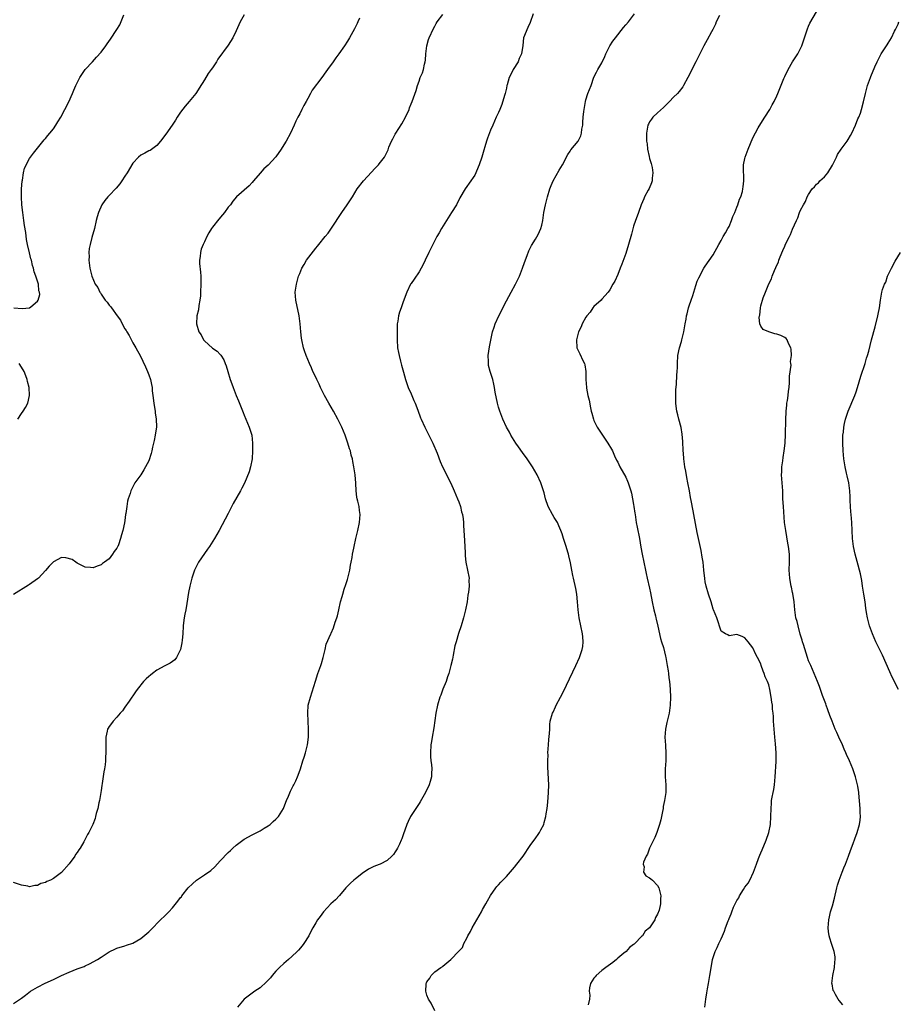
# Model space of a CAD drawing. Units: inches. Extents: x 2631000 to 2634000, y 1497000 to 1500000.
# Drawn here: x 2632283 to 2632504, y 1498028 to 1498276 of the extents above; entities that cross this region are included whole.
import ezdxf

# ---------------------------------------------------------------- set-up
doc = ezdxf.new("R2010")
doc.units = ezdxf.units.IN
doc.header["$MEASUREMENT"] = 0
doc.layers.add('LD26311497_10ft', color=123, linetype='Continuous')

msp = doc.modelspace()

# ---------------------------------------------------------------- linework, layer by layer
at = {"layer": 'LD26311497_10ft'}
for points, elevation in [([(2632281, 1498027.94), (2632283, 1498029.31), (2632283.97, 1498030.03), (2632285.23, 1498031), (2632287, 1498032.07), (2632288.96, 1498033.04), (2632291, 1498033.97), (2632293.07, 1498035), (2632295, 1498035.85), (2632297, 1498036.65), (2632298.72, 1498037.28), (2632299, 1498037.42), (2632300.12, 1498037.88), (2632302.06, 1498039), (2632303, 1498039.63), (2632304.76, 1498040.76), (2632305, 1498040.91), (2632305.17, 1498041), (2632306.42, 1498041.58), (2632307, 1498041.83), (2632309, 1498042.46), (2632309.42, 1498042.58), (2632311, 1498043.11), (2632313, 1498044.25), (2632314.49, 1498045.51), (2632315, 1498046), (2632315.49, 1498046.51), (2632317.94, 1498049), (2632319, 1498049.97), (2632320.01, 1498051), (2632321, 1498052.04), (2632322.34, 1498053.66), (2632323, 1498054.57), (2632323.19, 1498054.81), (2632323.31, 1498055), (2632324.92, 1498057.08), (2632325.96, 1498058.04), (2632327, 1498058.96), (2632329, 1498060.28), (2632330.59, 1498061.41), (2632331.64, 1498062.36), (2632333, 1498063.84), (2632335, 1498065.91), (2632335.59, 1498066.41), (2632336.18, 1498067), (2632337, 1498067.74), (2632339, 1498069.25), (2632341, 1498070.41), (2632342.2, 1498071), (2632343, 1498071.43), (2632344.05, 1498072.05), (2632345, 1498072.63), (2632345.51, 1498073), (2632346.29, 1498073.71), (2632347, 1498074.32), (2632347.63, 1498075), (2632348.89, 1498077), (2632349, 1498077.23), (2632349.64, 1498079), (2632350.12, 1498080.12), (2632350.62, 1498081.38), (2632351, 1498082.06), (2632351.3, 1498082.7), (2632351.49, 1498083), (2632351.98, 1498083.98), (2632352.44, 1498085), (2632352.56, 1498085.44), (2632353.16, 1498087), (2632353.79, 1498089), (2632354.1, 1498089.9), (2632354.44, 1498091), (2632354.95, 1498093), (2632355.2, 1498095), (2632355.21, 1498097), (2632354.98, 1498101), (2632355.14, 1498103), (2632355.65, 1498105), (2632356.91, 1498109.09), (2632357.57, 1498111), (2632358.3, 1498113), (2632358.45, 1498113.55), (2632358.91, 1498115), (2632359.37, 1498117), (2632359.62, 1498118.38), (2632360.77, 1498121), (2632360.87, 1498121.14), (2632361.49, 1498122.51), (2632361.93, 1498123.93), (2632362.35, 1498125), (2632362.51, 1498125.49), (2632362.86, 1498127), (2632363.27, 1498129), (2632363.62, 1498130.38), (2632363.79, 1498131), (2632364.18, 1498132.18), (2632364.62, 1498133.38), (2632365, 1498134.66), (2632365.1, 1498135), (2632365.56, 1498137), (2632365.75, 1498138.25), (2632365.92, 1498139), (2632366.15, 1498140.15), (2632366.25, 1498141), (2632366.57, 1498142.57), (2632366.64, 1498143), (2632367.13, 1498145), (2632367.63, 1498147), (2632368.06, 1498149), (2632368.19, 1498151), (2632368.03, 1498152.03), (2632367.9, 1498153), (2632367.59, 1498154.41), (2632367.43, 1498155), (2632367.36, 1498155.36), (2632367.19, 1498157), (2632367.13, 1498158.87), (2632366.94, 1498161), (2632366.61, 1498163), (2632366.33, 1498164.33), (2632366.23, 1498165), (2632365.96, 1498165.96), (2632365.74, 1498167), (2632365.54, 1498167.54), (2632365.12, 1498169), (2632364.39, 1498171), (2632363.56, 1498173), (2632363, 1498174.16), (2632362.57, 1498175), (2632361.47, 1498177), (2632360.29, 1498179), (2632359.19, 1498181), (2632358.49, 1498182.49), (2632358.22, 1498183), (2632357.84, 1498183.85), (2632357.28, 1498185), (2632357, 1498185.61), (2632356.31, 1498187), (2632355.91, 1498187.91), (2632355.4, 1498189), (2632355, 1498190.05), (2632354.6, 1498191), (2632354.22, 1498192.22), (2632353.93, 1498193), (2632353.49, 1498195), (2632353.43, 1498195.43), (2632353.24, 1498197), (2632353.05, 1498199), (2632352.8, 1498201), (2632351.98, 1498205), (2632351.87, 1498207), (2632352.15, 1498209), (2632352.32, 1498209.68), (2632352.71, 1498211), (2632353, 1498211.68), (2632353.52, 1498213), (2632354.09, 1498213.91), (2632354.69, 1498215), (2632357, 1498218.04), (2632357.45, 1498218.55), (2632357.79, 1498219), (2632359.41, 1498221), (2632360.14, 1498221.86), (2632361, 1498223.05), (2632363.6, 1498227), (2632364.95, 1498229), (2632366.23, 1498231), (2632367.46, 1498233), (2632369, 1498235), (2632371, 1498237.17), (2632371.91, 1498238.09), (2632372.77, 1498239), (2632373, 1498239.27), (2632374.27, 1498241), (2632374.55, 1498241.45), (2632375.19, 1498242.81), (2632375.44, 1498243.44), (2632376.1, 1498245), (2632376.39, 1498245.61), (2632377, 1498246.76), (2632377.14, 1498247), (2632378.66, 1498249.34), (2632379.61, 1498251), (2632380.49, 1498253), (2632380.61, 1498253.39), (2632381, 1498254.39), (2632381.26, 1498255), (2632382.25, 1498257.75), (2632382.59, 1498259), (2632383, 1498260.06), (2632383.31, 1498261), (2632383.83, 1498262.17), (2632384.08, 1498263), (2632384.38, 1498264.38), (2632384.56, 1498265), (2632384.6, 1498265.4), (2632384.71, 1498267), (2632384.93, 1498269), (2632385.42, 1498270.58), (2632385.57, 1498271), (2632386.66, 1498273.34), (2632387, 1498273.95), (2632387.35, 1498274.65), (2632387.57, 1498275), (2632389, 1498276.91)], 9390), ([(2632339, 1498276.77), (2632338.03, 1498275), (2632337, 1498272.73), (2632336.14, 1498271), (2632335, 1498269.15), (2632332.41, 1498265.59), (2632332.05, 1498265), (2632331, 1498263.46), (2632330.7, 1498263), (2632329.98, 1498262.02), (2632329, 1498260.4), (2632327.68, 1498258.32), (2632327, 1498257.2), (2632326.85, 1498257), (2632325.2, 1498255), (2632324.17, 1498253.83), (2632323, 1498252.26), (2632322.16, 1498251), (2632321.71, 1498250.29), (2632320.87, 1498249), (2632319.29, 1498246.71), (2632317.95, 1498245), (2632317, 1498243.9), (2632315.33, 1498242.67), (2632315, 1498242.53), (2632314.03, 1498241.97), (2632313, 1498241.48), (2632312.41, 1498241), (2632311, 1498239.42), (2632309.57, 1498237), (2632309, 1498236.2), (2632308.24, 1498235), (2632307.74, 1498234.26), (2632306.83, 1498233.17), (2632305, 1498231.3), (2632304.68, 1498231), (2632303.95, 1498230.05), (2632303.18, 1498229), (2632302.31, 1498227), (2632302.04, 1498225.96), (2632301.76, 1498225), (2632301.32, 1498223), (2632300.71, 1498220.71), (2632300.24, 1498219), (2632300.04, 1498217.96), (2632299.95, 1498217), (2632299.96, 1498215.96), (2632299.94, 1498215), (2632300.15, 1498213), (2632300.34, 1498212.34), (2632300.68, 1498211), (2632301.55, 1498209), (2632302.17, 1498208.17), (2632302.65, 1498207), (2632302.82, 1498206.82), (2632303, 1498206.48), (2632304.02, 1498205), (2632304.5, 1498204.5), (2632305, 1498203.73), (2632305.38, 1498203.38), (2632305.61, 1498203), (2632307.08, 1498201), (2632307.92, 1498199.92), (2632308.32, 1498199), (2632309, 1498197.76), (2632309.31, 1498197.31), (2632309.47, 1498197), (2632310.06, 1498196.06), (2632311, 1498194.19), (2632311.73, 1498193), (2632312.2, 1498192.2), (2632312.81, 1498191), (2632314.19, 1498188.19), (2632314.68, 1498187), (2632315, 1498186.13), (2632315.39, 1498185), (2632315.7, 1498183.7), (2632315.81, 1498183), (2632315.89, 1498182.11), (2632316.05, 1498181), (2632316.29, 1498179), (2632316.56, 1498177.44), (2632316.61, 1498177), (2632316.63, 1498176.63), (2632316.88, 1498175), (2632316.92, 1498173.08), (2632316.64, 1498171), (2632316.39, 1498169.61), (2632315.93, 1498167.93), (2632315.74, 1498167), (2632315.63, 1498166.37), (2632315, 1498164.49), (2632314.21, 1498163), (2632313.75, 1498162.25), (2632313, 1498160.99), (2632311.53, 1498159), (2632311.31, 1498158.69), (2632311, 1498157.95), (2632310.5, 1498157), (2632310.33, 1498156.33), (2632309.85, 1498155), (2632309.65, 1498154.35), (2632309.46, 1498153), (2632309.24, 1498151.24), (2632309.18, 1498151), (2632309, 1498149.51), (2632308.9, 1498148.9), (2632308.48, 1498147), (2632308.11, 1498145.89), (2632307.91, 1498145), (2632307.35, 1498143.35), (2632307.21, 1498143), (2632307.14, 1498142.86), (2632307, 1498142.5), (2632306.3, 1498141.7), (2632305.86, 1498141), (2632305, 1498139.88), (2632303.89, 1498139), (2632303.36, 1498138.64), (2632303, 1498138.33), (2632302, 1498138), (2632301, 1498137.62), (2632300.34, 1498137.66), (2632299, 1498137.79), (2632297.5, 1498138.5), (2632297, 1498138.77), (2632296.67, 1498139), (2632295.71, 1498139.71), (2632294.14, 1498140.14), (2632293, 1498140.19), (2632291, 1498139.14), (2632289.97, 1498138.03), (2632289, 1498136.95), (2632287.22, 1498135), (2632287, 1498134.8), (2632285, 1498133.4), (2632284.74, 1498133.26), (2632281, 1498130.88)], 9370), ([(2632367.99, 1498275.99), (2632367.59, 1498275), (2632367.41, 1498274.59), (2632366.73, 1498273.27), (2632365.5, 1498271), (2632365, 1498270.17), (2632364.25, 1498269), (2632362.85, 1498267), (2632362.07, 1498265.93), (2632361.43, 1498265), (2632360, 1498263), (2632359.56, 1498262.44), (2632358.52, 1498261), (2632356.14, 1498257.86), (2632355.66, 1498257), (2632355, 1498255.74), (2632354.56, 1498255), (2632354.01, 1498253.99), (2632353.51, 1498253), (2632353, 1498251.86), (2632352.52, 1498251), (2632352.01, 1498249.99), (2632351.6, 1498249), (2632350.66, 1498247), (2632349.56, 1498245), (2632349, 1498244.06), (2632348.31, 1498243), (2632346.93, 1498241.07), (2632345, 1498238.97), (2632343.96, 1498238.04), (2632343, 1498236.97), (2632341.37, 1498235), (2632341, 1498234.58), (2632340.22, 1498233.78), (2632337.03, 1498230.97), (2632336.12, 1498229.88), (2632335.54, 1498229), (2632335, 1498228.34), (2632334.06, 1498227), (2632333.58, 1498226.42), (2632332.62, 1498225.38), (2632331, 1498223.34), (2632330.75, 1498223), (2632330.07, 1498221.93), (2632329.6, 1498221), (2632329, 1498219.63), (2632328.68, 1498219), (2632328.22, 1498217.78), (2632327.99, 1498217), (2632327.92, 1498215.92), (2632327.78, 1498215), (2632327.79, 1498214.21), (2632328.02, 1498212.02), (2632328.08, 1498211), (2632328.11, 1498209), (2632328.05, 1498207), (2632327.98, 1498206.02), (2632327.88, 1498205), (2632327.6, 1498203.6), (2632327.47, 1498202.53), (2632327.08, 1498201), (2632327.01, 1498199), (2632327.63, 1498197), (2632328.2, 1498196.2), (2632328.79, 1498195), (2632329, 1498194.73), (2632331, 1498192.92), (2632332.17, 1498192.17), (2632333, 1498191.27), (2632333.14, 1498191.14), (2632333.91, 1498189.91), (2632334.26, 1498189), (2632334.46, 1498188.46), (2632334.87, 1498187), (2632335.46, 1498185), (2632335.9, 1498183.9), (2632336.2, 1498183), (2632337, 1498180.99), (2632337.6, 1498179.6), (2632338.71, 1498176.71), (2632339, 1498175.99), (2632340.27, 1498173), (2632340.89, 1498171), (2632341.13, 1498169), (2632341.13, 1498167), (2632340.99, 1498165.01), (2632340.59, 1498163), (2632340.24, 1498161.76), (2632339.06, 1498158.94), (2632338.37, 1498157.63), (2632338.05, 1498157), (2632336.25, 1498153.75), (2632335, 1498151.29), (2632332.73, 1498147), (2632331.55, 1498145), (2632330.26, 1498143), (2632329.75, 1498142.25), (2632327.5, 1498139), (2632327.31, 1498138.69), (2632326.63, 1498137.37), (2632326.49, 1498137), (2632325.81, 1498135), (2632325.29, 1498133), (2632325, 1498131.4), (2632324.6, 1498128.6), (2632324.29, 1498127), (2632324.06, 1498125.94), (2632323.9, 1498125), (2632323.77, 1498123.77), (2632323.67, 1498123), (2632323.54, 1498121), (2632323.36, 1498119.36), (2632323.32, 1498118.68), (2632322.96, 1498117.04), (2632322.87, 1498116.87), (2632322, 1498115), (2632321.58, 1498114.42), (2632321, 1498114.04), (2632320.41, 1498113.59), (2632319, 1498112.96), (2632317, 1498111.82), (2632315.9, 1498111), (2632315.44, 1498110.56), (2632315, 1498110.21), (2632314.37, 1498109.63), (2632313.71, 1498109), (2632312.06, 1498107), (2632311.66, 1498106.34), (2632310.04, 1498104.04), (2632309, 1498102.51), (2632308.37, 1498101.63), (2632307.81, 1498101), (2632307, 1498100.04), (2632306.01, 1498099), (2632305.61, 1498098.39), (2632305, 1498097.67), (2632304.79, 1498097.21), (2632304.65, 1498097), (2632304.51, 1498096.51), (2632304.22, 1498095), (2632304.22, 1498093.78), (2632304.18, 1498093), (2632304.21, 1498092.21), (2632304.18, 1498091), (2632304.09, 1498089.91), (2632304.08, 1498089), (2632303.99, 1498087.99), (2632303.86, 1498087), (2632303.73, 1498086.27), (2632303.29, 1498083.29), (2632303.19, 1498082.81), (2632303, 1498081.53), (2632302.93, 1498081), (2632302.58, 1498079), (2632302.43, 1498078.43), (2632302.14, 1498077), (2632301.78, 1498075.78), (2632301.61, 1498075), (2632301.48, 1498074.52), (2632300.89, 1498073), (2632299.92, 1498071), (2632299.57, 1498070.43), (2632298.63, 1498068.63), (2632297.72, 1498067), (2632297.41, 1498066.59), (2632297, 1498065.91), (2632296.6, 1498065.4), (2632296.39, 1498065), (2632295, 1498063.11), (2632293, 1498060.86), (2632292.36, 1498060.36), (2632291, 1498059.37), (2632290.31, 1498059), (2632289.35, 1498058.65), (2632289, 1498058.38), (2632287.85, 1498058.15), (2632287, 1498057.65), (2632286.36, 1498057.64), (2632285, 1498057.33), (2632284.57, 1498057.43), (2632283, 1498057.7), (2632281, 1498058.38)], 9380), ([(2632281.05, 1498203.05), (2632283.15, 1498202.85), (2632285, 1498203.04), (2632285.33, 1498203.33), (2632287, 1498204.69), (2632287.15, 1498205), (2632287.57, 1498206.43), (2632287.52, 1498207), (2632287.35, 1498207.35), (2632287.25, 1498209), (2632286.62, 1498211), (2632286.12, 1498212.12), (2632285.99, 1498213), (2632285.72, 1498213.72), (2632285.47, 1498215), (2632285.35, 1498215.35), (2632285, 1498216.92), (2632284.47, 1498219), (2632284.2, 1498220.2), (2632284.03, 1498221.97), (2632283.75, 1498223.75), (2632283.59, 1498225), (2632283.28, 1498227), (2632283.06, 1498229), (2632282.99, 1498231), (2632283, 1498232.24), (2632283.01, 1498233), (2632283.12, 1498234.88), (2632283.2, 1498235.2), (2632283.49, 1498237), (2632283.77, 1498238.23), (2632285, 1498240.65), (2632286.01, 1498241.99), (2632288.7, 1498245.3), (2632289, 1498245.65), (2632289.6, 1498246.4), (2632290.11, 1498247), (2632291, 1498248.11), (2632291.65, 1498249), (2632292.15, 1498249.85), (2632292.9, 1498251), (2632294.85, 1498254.85), (2632295.81, 1498257), (2632296.14, 1498257.86), (2632296.65, 1498259), (2632297.63, 1498261), (2632299.01, 1498263), (2632300.81, 1498265), (2632301.87, 1498266.13), (2632303, 1498267.42), (2632304.21, 1498269), (2632304.54, 1498269.46), (2632305.34, 1498270.66), (2632306.93, 1498273.07), (2632307.69, 1498274.31), (2632308.76, 1498276.76)], 9360), ([(2632411.73, 1498277), (2632411, 1498274.88), (2632410.4, 1498273.6), (2632410.09, 1498273), (2632409.55, 1498271.55), (2632409.32, 1498271), (2632409.1, 1498269.1), (2632408.8, 1498267), (2632408.16, 1498265.84), (2632407.91, 1498265), (2632406.67, 1498263), (2632406.43, 1498262.43), (2632405.65, 1498261), (2632405.18, 1498259.18), (2632405.12, 1498259), (2632405, 1498258.37), (2632404.67, 1498257), (2632404.51, 1498256.51), (2632403.82, 1498254.18), (2632403.3, 1498253), (2632403, 1498252.21), (2632402.4, 1498251), (2632402.01, 1498249.99), (2632401.53, 1498249), (2632401, 1498247.76), (2632400.23, 1498245.77), (2632399.98, 1498245), (2632399.55, 1498243.55), (2632399.26, 1498242.74), (2632398.79, 1498241), (2632398.14, 1498239), (2632397.47, 1498237.47), (2632397.29, 1498237), (2632397, 1498236.46), (2632395.62, 1498234.38), (2632395, 1498233.54), (2632394.64, 1498233), (2632393.3, 1498230.7), (2632393, 1498230.14), (2632392.63, 1498229.37), (2632392.42, 1498229), (2632391.2, 1498227), (2632389.88, 1498225), (2632388.65, 1498223), (2632388.08, 1498221.92), (2632387.51, 1498221), (2632386.43, 1498219), (2632385.44, 1498217), (2632384.54, 1498215), (2632384.04, 1498213.96), (2632383.52, 1498213), (2632383, 1498212.13), (2632381.76, 1498210.24), (2632381, 1498209.2), (2632380.88, 1498209), (2632379.93, 1498207), (2632379, 1498204.51), (2632378.48, 1498203), (2632378.07, 1498201.93), (2632377.82, 1498201), (2632377.66, 1498199.66), (2632377.5, 1498199), (2632377.46, 1498198.54), (2632377.46, 1498195), (2632377.59, 1498193), (2632377.8, 1498191.8), (2632377.97, 1498191), (2632378.37, 1498189.63), (2632378.62, 1498188.62), (2632379.13, 1498186.87), (2632379.61, 1498185), (2632380.27, 1498183), (2632381, 1498181.43), (2632381.73, 1498179.73), (2632382.05, 1498179), (2632382.72, 1498177.28), (2632383.39, 1498175.39), (2632383.55, 1498175), (2632384.43, 1498173), (2632386.45, 1498169), (2632387.54, 1498166.46), (2632388.33, 1498164.33), (2632388.93, 1498163), (2632391, 1498158.92), (2632391.86, 1498157), (2632392.69, 1498155), (2632393, 1498154.18), (2632393.42, 1498153), (2632393.72, 1498151.72), (2632393.94, 1498151), (2632394.11, 1498149.89), (2632394.2, 1498149), (2632394.22, 1498148.22), (2632394.31, 1498147), (2632394.43, 1498144.43), (2632394.61, 1498141.39), (2632394.59, 1498140.59), (2632394.78, 1498139), (2632395.19, 1498137), (2632395.58, 1498135), (2632395.55, 1498134.45), (2632395.59, 1498133), (2632395.43, 1498131.43), (2632395.3, 1498130.7), (2632395.08, 1498129), (2632394.71, 1498127), (2632394.21, 1498125), (2632393.63, 1498123), (2632392.96, 1498121.04), (2632392.33, 1498119), (2632392.04, 1498117.96), (2632391.62, 1498115.62), (2632391.41, 1498114.59), (2632391.04, 1498113), (2632390.49, 1498111), (2632390.19, 1498110.19), (2632389.81, 1498109), (2632389.01, 1498107.01), (2632388.48, 1498105.52), (2632388.26, 1498105), (2632387.64, 1498103), (2632387.22, 1498101), (2632386.68, 1498097.32), (2632386.28, 1498095), (2632386.12, 1498093.88), (2632385.98, 1498093), (2632385.86, 1498091), (2632385.91, 1498090.09), (2632386, 1498089), (2632386.11, 1498088.11), (2632386.19, 1498087), (2632386.13, 1498085.87), (2632386.11, 1498085), (2632385.78, 1498083.78), (2632385.56, 1498083), (2632384.61, 1498081), (2632383.29, 1498078.71), (2632383, 1498078.24), (2632382.16, 1498077), (2632380.89, 1498075), (2632380.25, 1498073.75), (2632379.93, 1498073), (2632379, 1498070.38), (2632378.66, 1498069.34), (2632378.51, 1498069), (2632378.05, 1498068.05), (2632377.57, 1498067), (2632377.36, 1498066.64), (2632377, 1498066.08), (2632376.56, 1498065.44), (2632376.16, 1498065), (2632375, 1498063.96), (2632373.21, 1498063), (2632373, 1498062.9), (2632371.62, 1498062.38), (2632370.28, 1498061.72), (2632369.19, 1498061), (2632369, 1498060.87), (2632367, 1498059.32), (2632366.61, 1498059), (2632365.77, 1498058.23), (2632364.61, 1498057), (2632363, 1498055.09), (2632361.95, 1498054.05), (2632360.79, 1498053), (2632358.96, 1498051), (2632358.16, 1498049.84), (2632357.49, 1498049), (2632357, 1498048.23), (2632356.3, 1498047), (2632355.82, 1498046.18), (2632355.26, 1498045), (2632354.05, 1498043), (2632353.6, 1498042.4), (2632352.67, 1498041.33), (2632352.35, 1498041), (2632351, 1498039.77), (2632350.14, 1498039), (2632349, 1498038.03), (2632347.88, 1498037), (2632347, 1498036.07), (2632346.07, 1498035), (2632345.59, 1498034.41), (2632344.65, 1498033.35), (2632343, 1498031.87), (2632341.69, 1498031), (2632339, 1498029.01), (2632337.29, 1498027)], 9400), ([(2632387, 1498026.06), (2632386.03, 1498028.03), (2632385.42, 1498029), (2632385, 1498030.04), (2632384.69, 1498031), (2632384.8, 1498032.8), (2632384.83, 1498033), (2632384.9, 1498033.1), (2632385, 1498033.35), (2632385.68, 1498034.32), (2632386.06, 1498035), (2632387, 1498035.92), (2632388.5, 1498037), (2632388.83, 1498037.17), (2632389, 1498037.34), (2632391.02, 1498038.98), (2632393, 1498041.06), (2632393.96, 1498042.04), (2632394.26, 1498043), (2632395, 1498044.33), (2632395.29, 1498045), (2632395.97, 1498046.03), (2632396.37, 1498047), (2632398.69, 1498051), (2632399, 1498051.59), (2632399.81, 1498053), (2632400.19, 1498053.81), (2632401, 1498055.11), (2632402.31, 1498057), (2632402.61, 1498057.39), (2632403, 1498057.77), (2632403.56, 1498058.44), (2632404.08, 1498059), (2632405, 1498059.93), (2632407, 1498062.23), (2632407.64, 1498063), (2632409.19, 1498065), (2632411, 1498067.67), (2632412.41, 1498069.59), (2632413, 1498070.49), (2632413.35, 1498071), (2632413.67, 1498071.67), (2632414.36, 1498073), (2632414.52, 1498073.48), (2632414.89, 1498075), (2632415, 1498075.68), (2632415.21, 1498077), (2632415.41, 1498078.59), (2632415.61, 1498081), (2632415.63, 1498083), (2632415.44, 1498087.44), (2632415.43, 1498089), (2632415.45, 1498090.55), (2632415.43, 1498091), (2632415.54, 1498093), (2632415.65, 1498094.35), (2632415.85, 1498095.85), (2632415.88, 1498097), (2632415.88, 1498098.12), (2632415.99, 1498099), (2632416.54, 1498101), (2632416.71, 1498101.29), (2632417.37, 1498102.63), (2632417.53, 1498103), (2632418.59, 1498105), (2632419.4, 1498106.6), (2632420.09, 1498108.09), (2632422.45, 1498113), (2632423.38, 1498115), (2632423.55, 1498115.55), (2632424.06, 1498117), (2632424.2, 1498117.8), (2632424.31, 1498119), (2632424.2, 1498120.2), (2632424.16, 1498121), (2632423.73, 1498123), (2632423.25, 1498125), (2632423.01, 1498127.01), (2632422.9, 1498129), (2632422.68, 1498131), (2632422.42, 1498132.42), (2632421.86, 1498135), (2632421.69, 1498135.69), (2632421.48, 1498137), (2632421.14, 1498138.86), (2632420.65, 1498140.65), (2632420.59, 1498141), (2632420.44, 1498141.56), (2632419.99, 1498143), (2632419.73, 1498143.73), (2632419.36, 1498145), (2632419, 1498146.11), (2632418.7, 1498147), (2632418.19, 1498148.19), (2632417.81, 1498149), (2632417, 1498150.28), (2632416.58, 1498151), (2632415.5, 1498153), (2632414.78, 1498155), (2632414.47, 1498156.47), (2632414.28, 1498157), (2632414, 1498158), (2632413.62, 1498159), (2632412.69, 1498161), (2632411.57, 1498163), (2632410.2, 1498165), (2632409, 1498166.61), (2632408.02, 1498168.02), (2632407.38, 1498169), (2632406.13, 1498171), (2632405.74, 1498171.74), (2632405, 1498173), (2632404.09, 1498175), (2632403.33, 1498177), (2632403, 1498178.06), (2632402.73, 1498179), (2632402.15, 1498181.85), (2632401.97, 1498183), (2632401.82, 1498183.82), (2632401.54, 1498185), (2632400.91, 1498187), (2632400.51, 1498188.51), (2632400.45, 1498189), (2632400.47, 1498189.53), (2632400.41, 1498191), (2632400.74, 1498193.26), (2632401.07, 1498194.93), (2632401.52, 1498197), (2632401.86, 1498198.14), (2632402.18, 1498199), (2632403.09, 1498201), (2632405, 1498204.81), (2632406.14, 1498207), (2632407.27, 1498209), (2632408.28, 1498211), (2632409.05, 1498213), (2632409.52, 1498214.48), (2632410.23, 1498216.23), (2632410.65, 1498217.35), (2632411, 1498218.04), (2632411.28, 1498218.72), (2632412.34, 1498220.34), (2632413, 1498221.46), (2632413.68, 1498223), (2632413.86, 1498223.86), (2632414.14, 1498225), (2632414.43, 1498227), (2632414.81, 1498229), (2632415.31, 1498231), (2632415.91, 1498233), (2632416.21, 1498233.79), (2632416.74, 1498235), (2632418.27, 1498237.73), (2632419.07, 1498239), (2632420.4, 1498241.6), (2632421, 1498242.47), (2632421.2, 1498242.8), (2632423.01, 1498245), (2632423.7, 1498246.3), (2632423.91, 1498247), (2632424, 1498248), (2632424.17, 1498249), (2632424.24, 1498249.76), (2632424.3, 1498251), (2632424.46, 1498252.46), (2632424.53, 1498253), (2632424.88, 1498255), (2632425, 1498255.43), (2632425.51, 1498257), (2632426.29, 1498259), (2632427, 1498261.08), (2632427.67, 1498262.33), (2632427.99, 1498263), (2632429, 1498264.71), (2632429.73, 1498266.27), (2632430.02, 1498267), (2632431, 1498269), (2632431.8, 1498270.2), (2632432.4, 1498271), (2632434.43, 1498273.57), (2632435, 1498274.27), (2632435.66, 1498275), (2632437.18, 1498277)], 9410), ([(2632458.64, 1498276.64), (2632457.75, 1498275), (2632457.56, 1498274.44), (2632456.88, 1498273.12), (2632456.55, 1498272.55), (2632455.53, 1498270.47), (2632454.69, 1498269), (2632453.63, 1498267), (2632452.63, 1498265), (2632450.66, 1498261), (2632449.55, 1498259), (2632449.34, 1498258.66), (2632448.47, 1498257.53), (2632447.99, 1498257), (2632447, 1498256.05), (2632446.02, 1498255), (2632445, 1498254), (2632444.53, 1498253.47), (2632443, 1498252.15), (2632441.82, 1498251), (2632441.47, 1498250.53), (2632441, 1498249.84), (2632440.71, 1498249.29), (2632440.59, 1498249), (2632440.51, 1498248.51), (2632440.21, 1498247), (2632440.19, 1498245.81), (2632440.22, 1498245), (2632440.36, 1498244.36), (2632440.48, 1498243), (2632440.88, 1498241.12), (2632441, 1498240.66), (2632441.4, 1498239.4), (2632441.5, 1498239), (2632441.63, 1498238.37), (2632441.84, 1498237), (2632441.65, 1498235.65), (2632441.66, 1498235), (2632441.52, 1498234.48), (2632440.9, 1498233.1), (2632440.63, 1498232.63), (2632439.76, 1498231), (2632439.55, 1498230.45), (2632438.89, 1498229), (2632438.19, 1498227), (2632437.86, 1498226.14), (2632437.49, 1498225), (2632437, 1498223.56), (2632436.43, 1498221.57), (2632435.72, 1498219), (2632435, 1498216.7), (2632434, 1498214), (2632433.58, 1498213), (2632433, 1498211.46), (2632432.24, 1498209.76), (2632431.8, 1498209), (2632431, 1498207.54), (2632430.57, 1498207), (2632429, 1498205.21), (2632428.79, 1498205), (2632427, 1498203.38), (2632426.73, 1498203), (2632426.04, 1498201.96), (2632425.21, 1498201), (2632425, 1498200.71), (2632424.08, 1498199), (2632423.76, 1498198.24), (2632423.12, 1498197), (2632423, 1498196.62), (2632422.62, 1498195), (2632422.73, 1498193), (2632422.79, 1498192.79), (2632423, 1498192.28), (2632423.45, 1498191.45), (2632424.22, 1498189.78), (2632424.62, 1498189), (2632424.69, 1498188.69), (2632424.95, 1498187), (2632424.97, 1498185), (2632425.13, 1498183), (2632425.15, 1498182.85), (2632425.51, 1498181), (2632425.8, 1498179.8), (2632426.15, 1498177.85), (2632426.35, 1498177), (2632426.5, 1498176.5), (2632426.87, 1498175), (2632427, 1498174.68), (2632427.82, 1498173), (2632428.28, 1498172.28), (2632429, 1498171.21), (2632430.54, 1498169), (2632431.43, 1498167.43), (2632431.65, 1498167), (2632432.21, 1498165.79), (2632432.69, 1498164.69), (2632433, 1498164.18), (2632433.56, 1498163), (2632435, 1498160.42), (2632435.44, 1498159.44), (2632435.62, 1498159), (2632436.27, 1498157), (2632436.42, 1498156.42), (2632436.74, 1498155), (2632437, 1498153.52), (2632437.08, 1498153), (2632437.32, 1498151.32), (2632437.35, 1498151), (2632437.64, 1498149), (2632437.86, 1498147.86), (2632438.45, 1498145), (2632438.81, 1498142.81), (2632439.16, 1498141), (2632439.6, 1498139), (2632440, 1498137), (2632440.18, 1498136.18), (2632440.39, 1498135), (2632441, 1498132.5), (2632441.27, 1498131.27), (2632441.69, 1498129), (2632442.11, 1498127), (2632442.48, 1498125.52), (2632442.6, 1498125), (2632442.66, 1498124.66), (2632443.11, 1498122.89), (2632443.77, 1498119.77), (2632444.04, 1498119), (2632444.49, 1498117.51), (2632445, 1498115.39), (2632445.08, 1498115), (2632445.45, 1498113), (2632445.65, 1498111.65), (2632445.78, 1498111), (2632445.88, 1498109.88), (2632446.03, 1498109), (2632446.08, 1498108.08), (2632446.18, 1498107), (2632446.26, 1498105), (2632446.2, 1498103), (2632445.94, 1498101), (2632445.38, 1498098.62), (2632445.02, 1498097), (2632444.85, 1498095), (2632444.97, 1498092.97), (2632445.13, 1498090.87), (2632445.08, 1498089), (2632444.94, 1498087), (2632444.95, 1498084.95), (2632445.09, 1498083), (2632445.06, 1498081), (2632444.77, 1498079), (2632444.45, 1498077.55), (2632444.39, 1498077), (2632444.27, 1498076.27), (2632443.81, 1498074.19), (2632443.51, 1498073), (2632442.82, 1498071), (2632442.3, 1498069.7), (2632441.97, 1498069), (2632440.96, 1498067), (2632440.47, 1498065.53), (2632440.11, 1498065), (2632439.47, 1498063.47), (2632439.42, 1498063), (2632439.67, 1498062.33), (2632439.46, 1498061), (2632440.09, 1498060.09), (2632441, 1498059.58), (2632441.34, 1498059.34), (2632441.74, 1498059), (2632443, 1498057.66), (2632443.33, 1498057), (2632443.71, 1498055.71), (2632443.8, 1498055), (2632443.72, 1498054.28), (2632443.76, 1498053), (2632443.43, 1498051.43), (2632443.27, 1498051), (2632443.15, 1498050.85), (2632443, 1498050.41), (2632442.46, 1498049.54), (2632442.31, 1498049), (2632440.96, 1498047), (2632439.86, 1498046.14), (2632439.21, 1498045), (2632439, 1498044.8), (2632437.3, 1498043), (2632437.13, 1498042.87), (2632437, 1498042.74), (2632435.99, 1498042.01), (2632435.09, 1498041), (2632434.56, 1498040.56), (2632433, 1498039.3), (2632432.65, 1498039), (2632431.73, 1498038.27), (2632430.01, 1498037), (2632429, 1498036.22), (2632427.54, 1498035), (2632427.33, 1498034.67), (2632427, 1498034.27), (2632426.16, 1498033), (2632425.89, 1498031.89), (2632425.79, 1498031), (2632425.94, 1498030.06), (2632425.88, 1498029), (2632425.59, 1498027.59)], 9420), ([(2632454.95, 1498027), (2632455.15, 1498029), (2632455.37, 1498030.63), (2632455.59, 1498031.59), (2632455.8, 1498033), (2632456.01, 1498033.99), (2632456.19, 1498035), (2632456.38, 1498036.38), (2632456.51, 1498037), (2632456.61, 1498037.39), (2632456.86, 1498039), (2632457.5, 1498041), (2632457.99, 1498042.01), (2632458.4, 1498043), (2632459, 1498044.22), (2632459.34, 1498045), (2632459.88, 1498046.12), (2632460.15, 1498047), (2632460.76, 1498048.76), (2632460.91, 1498049.09), (2632461, 1498049.33), (2632461.54, 1498050.46), (2632461.68, 1498051), (2632462.15, 1498052.15), (2632463, 1498053.83), (2632463.46, 1498054.54), (2632463.65, 1498055), (2632464.65, 1498056.65), (2632465, 1498057.2), (2632465.79, 1498058.21), (2632466.19, 1498059), (2632467.14, 1498061), (2632467.69, 1498062.31), (2632467.9, 1498063), (2632468.43, 1498064.43), (2632468.75, 1498065.25), (2632469, 1498065.85), (2632469.37, 1498066.63), (2632470.32, 1498069), (2632470.97, 1498071), (2632471.39, 1498073), (2632471.52, 1498075), (2632471.56, 1498077), (2632471.67, 1498078.33), (2632471.71, 1498079), (2632471.83, 1498079.83), (2632472.06, 1498081), (2632472.23, 1498081.77), (2632472.43, 1498083), (2632472.64, 1498085), (2632472.82, 1498088.82), (2632472.86, 1498091), (2632472.7, 1498093.3), (2632472.51, 1498095), (2632472.34, 1498097), (2632472.2, 1498099), (2632472.15, 1498100.15), (2632472.08, 1498101), (2632471.97, 1498102.03), (2632471.9, 1498103), (2632471.8, 1498103.8), (2632471.63, 1498105), (2632471.26, 1498107), (2632471, 1498108.11), (2632470.64, 1498109), (2632470.12, 1498110.12), (2632469.8, 1498111), (2632469.57, 1498111.57), (2632469.12, 1498113), (2632469, 1498113.41), (2632468.15, 1498115), (2632467.76, 1498115.76), (2632467, 1498117.42), (2632465.78, 1498119), (2632465, 1498119.99), (2632464.27, 1498120.27), (2632463, 1498120.82), (2632461, 1498120.48), (2632460.69, 1498120.69), (2632460.08, 1498121), (2632459, 1498121.68), (2632457.9, 1498125), (2632457.12, 1498127), (2632457, 1498127.22), (2632456.49, 1498129), (2632455.81, 1498131), (2632455.21, 1498133), (2632455, 1498134.04), (2632454.88, 1498134.88), (2632454.68, 1498137), (2632454.46, 1498139), (2632454.27, 1498140.27), (2632453.96, 1498141.96), (2632453, 1498146.48), (2632452.17, 1498151), (2632451.97, 1498151.97), (2632451.5, 1498154.5), (2632451.31, 1498155.31), (2632451.01, 1498157), (2632450.64, 1498159), (2632450.36, 1498160.36), (2632450.1, 1498161.9), (2632449.9, 1498163), (2632449.64, 1498165), (2632449.51, 1498166.49), (2632449.48, 1498167), (2632449.48, 1498167.48), (2632449.38, 1498169), (2632449.37, 1498169.37), (2632449.21, 1498171.21), (2632448.92, 1498172.92), (2632448.38, 1498175), (2632448.13, 1498176.13), (2632447.89, 1498177), (2632447.69, 1498178.31), (2632447.62, 1498179), (2632447.64, 1498179.64), (2632447.59, 1498181), (2632447.63, 1498182.37), (2632447.8, 1498183.8), (2632447.88, 1498186.12), (2632447.97, 1498187), (2632448.02, 1498188.02), (2632448.03, 1498189), (2632448.13, 1498191), (2632448.5, 1498193), (2632449, 1498194.55), (2632449.13, 1498195), (2632449.63, 1498197), (2632449.95, 1498199), (2632450.17, 1498200.17), (2632450.3, 1498201), (2632450.44, 1498201.56), (2632450.83, 1498203), (2632451, 1498203.55), (2632451.46, 1498205), (2632451.87, 1498206.13), (2632452.12, 1498207), (2632452.64, 1498208.64), (2632453, 1498209.72), (2632453.38, 1498210.62), (2632454.66, 1498213), (2632455, 1498213.54), (2632457, 1498216.39), (2632458.39, 1498219), (2632459, 1498220.01), (2632459.54, 1498221), (2632460.07, 1498221.93), (2632460.73, 1498223), (2632461, 1498223.54), (2632461.64, 1498225), (2632461.97, 1498226.03), (2632462.42, 1498227), (2632463, 1498228.41), (2632463.23, 1498229), (2632463.65, 1498230.35), (2632463.96, 1498231), (2632464.36, 1498232.36), (2632464.51, 1498233), (2632464.54, 1498233.46), (2632464.74, 1498235), (2632464.69, 1498236.69), (2632464.66, 1498237), (2632464.65, 1498239), (2632465, 1498240.63), (2632465.07, 1498241), (2632465.79, 1498243), (2632467, 1498245.81), (2632468.36, 1498248.36), (2632469, 1498249.46), (2632469.97, 1498251), (2632471.27, 1498253), (2632471.88, 1498254.12), (2632472.38, 1498255), (2632473, 1498256.37), (2632473.27, 1498257), (2632473.75, 1498258.25), (2632474.8, 1498260.8), (2632475, 1498261.25), (2632475.85, 1498263), (2632476.98, 1498265), (2632477.82, 1498266.18), (2632478.28, 1498267), (2632479, 1498268.35), (2632479.3, 1498269), (2632479.77, 1498270.23), (2632480.72, 1498273.28), (2632481, 1498273.92), (2632481.3, 1498274.7), (2632483, 1498277.52)], 9430), ([(2632489.6, 1498027.6), (2632488.69, 1498028.69), (2632488.46, 1498029), (2632487.79, 1498030.21), (2632487.33, 1498031), (2632487.24, 1498031.24), (2632486.91, 1498032.91), (2632486.9, 1498033), (2632487.1, 1498035), (2632487.53, 1498037), (2632487.63, 1498038.37), (2632487.73, 1498039), (2632487.68, 1498039.68), (2632487.44, 1498041), (2632486.79, 1498043), (2632486.37, 1498044.37), (2632486.2, 1498045), (2632486.04, 1498046.04), (2632485.96, 1498047), (2632485.99, 1498047.99), (2632486.08, 1498049), (2632486.26, 1498049.74), (2632486.52, 1498051), (2632487, 1498052.47), (2632487.57, 1498054.43), (2632488.14, 1498057), (2632488.31, 1498057.69), (2632488.7, 1498059), (2632489.45, 1498061), (2632489.89, 1498062.11), (2632490.28, 1498063), (2632491.08, 1498065), (2632491.57, 1498066.43), (2632492.24, 1498068.24), (2632492.62, 1498069.38), (2632493.24, 1498071), (2632493.82, 1498073), (2632493.96, 1498074.04), (2632494.04, 1498075), (2632494, 1498076), (2632494, 1498077), (2632493.91, 1498077.91), (2632493.85, 1498079), (2632493.74, 1498079.74), (2632493.63, 1498081), (2632493.37, 1498082.63), (2632493.29, 1498083), (2632492.84, 1498085), (2632492.17, 1498087), (2632491.29, 1498089), (2632490.57, 1498090.57), (2632490.39, 1498091), (2632489.96, 1498091.96), (2632489.55, 1498093), (2632488.64, 1498095), (2632488.11, 1498096.11), (2632487.74, 1498097), (2632486.93, 1498099), (2632486.4, 1498100.4), (2632485.88, 1498101.88), (2632485.44, 1498103), (2632485.33, 1498103.33), (2632484.52, 1498105.48), (2632483.73, 1498107.73), (2632483.25, 1498109), (2632482.44, 1498111), (2632482, 1498112), (2632481.54, 1498113), (2632481, 1498114.21), (2632480.74, 1498115), (2632479.73, 1498118.27), (2632479.52, 1498119), (2632479.42, 1498119.42), (2632479, 1498120.64), (2632478.93, 1498120.93), (2632478.35, 1498123), (2632478.1, 1498124.1), (2632477.84, 1498125), (2632477.58, 1498127), (2632477.42, 1498129), (2632477.09, 1498131.09), (2632477, 1498131.37), (2632476.73, 1498132.73), (2632476.66, 1498133), (2632476.57, 1498133.43), (2632476.28, 1498135), (2632476.16, 1498137), (2632476.21, 1498139), (2632476.17, 1498141), (2632475.96, 1498143), (2632475.83, 1498143.83), (2632475.25, 1498147), (2632474.97, 1498148.97), (2632474.66, 1498153), (2632474.57, 1498155), (2632474.53, 1498157), (2632474.24, 1498161), (2632474.26, 1498161.74), (2632474.31, 1498163), (2632474.54, 1498164.54), (2632474.63, 1498165.37), (2632474.91, 1498167), (2632475.12, 1498169), (2632475.23, 1498171.23), (2632475.27, 1498174.73), (2632475.36, 1498177), (2632475.5, 1498178.5), (2632475.57, 1498179), (2632475.7, 1498179.7), (2632475.85, 1498181), (2632475.92, 1498182.08), (2632476.09, 1498183), (2632476.23, 1498184.23), (2632476.22, 1498185), (2632476.19, 1498185.81), (2632476.59, 1498188.59), (2632476.55, 1498189), (2632476.48, 1498189.52), (2632476.7, 1498191), (2632476.67, 1498192.67), (2632476.54, 1498193), (2632475.94, 1498194.06), (2632475.59, 1498195), (2632475.35, 1498195.35), (2632475, 1498195.6), (2632474.05, 1498196.05), (2632473, 1498196.42), (2632472.53, 1498196.53), (2632471.05, 1498197), (2632469.61, 1498197.61), (2632469, 1498198.44), (2632468.78, 1498199), (2632468.59, 1498200.59), (2632468.68, 1498201), (2632468.77, 1498201.23), (2632468.88, 1498203), (2632469, 1498203.5), (2632469.58, 1498205.58), (2632470.2, 1498207), (2632471, 1498209.07), (2632471.68, 1498210.32), (2632471.88, 1498211), (2632472.44, 1498212.44), (2632472.79, 1498213.21), (2632473, 1498213.77), (2632473.43, 1498214.57), (2632473.56, 1498215), (2632473.89, 1498215.89), (2632474.56, 1498217.44), (2632475, 1498218.6), (2632475.15, 1498218.85), (2632475.38, 1498219.38), (2632476.22, 1498221), (2632476.5, 1498221.5), (2632477, 1498222.88), (2632477.97, 1498225), (2632478.32, 1498225.68), (2632478.75, 1498227), (2632479, 1498227.62), (2632479.72, 1498229), (2632480.22, 1498229.78), (2632480.67, 1498231), (2632481, 1498231.54), (2632481.95, 1498233), (2632482.48, 1498233.52), (2632483, 1498234.13), (2632483.48, 1498234.52), (2632483.85, 1498235), (2632485, 1498236.05), (2632485.87, 1498237), (2632487.07, 1498238.93), (2632488.01, 1498241), (2632488.33, 1498241.67), (2632489.23, 1498243), (2632490.71, 1498245), (2632491, 1498245.43), (2632491.56, 1498246.44), (2632491.86, 1498247), (2632492.82, 1498249), (2632493.43, 1498250.57), (2632493.65, 1498251), (2632494.06, 1498252.06), (2632494.35, 1498253), (2632494.87, 1498254.87), (2632495.32, 1498257), (2632495.65, 1498258.35), (2632495.85, 1498259), (2632496.56, 1498261), (2632496.7, 1498261.3), (2632497.69, 1498263.69), (2632498.27, 1498265), (2632498.52, 1498265.48), (2632499.16, 1498266.84), (2632499.25, 1498267), (2632500.75, 1498269.25), (2632501, 1498269.65), (2632501.88, 1498271), (2632502.67, 1498272.67), (2632502.9, 1498273.1), (2632503.52, 1498274.48), (2632503.73, 1498275)], 9440), ([(2632503.61, 1498107), (2632502.07, 1498110.07), (2632501.43, 1498111.43), (2632499.58, 1498115.58), (2632497.96, 1498119), (2632497.09, 1498121), (2632496.37, 1498123), (2632495.84, 1498125), (2632495.62, 1498126.38), (2632495.43, 1498127.43), (2632495.23, 1498129), (2632494.93, 1498131), (2632494.61, 1498133), (2632494.38, 1498134.38), (2632494.04, 1498136.04), (2632493.22, 1498139.22), (2632492.74, 1498141), (2632492.3, 1498143), (2632492.08, 1498145), (2632492, 1498147), (2632491.88, 1498149), (2632491.71, 1498151), (2632491.68, 1498151.68), (2632491.57, 1498153), (2632491.5, 1498154.5), (2632491.48, 1498155.48), (2632491.39, 1498157), (2632491.11, 1498159), (2632490.72, 1498160.72), (2632490.58, 1498161.42), (2632490.23, 1498163), (2632489.9, 1498165), (2632489.71, 1498167), (2632489.63, 1498169), (2632489.66, 1498169.66), (2632489.67, 1498171), (2632489.78, 1498171.78), (2632489.9, 1498173), (2632490.09, 1498173.91), (2632490.34, 1498175), (2632490.98, 1498177.02), (2632492.67, 1498181), (2632493, 1498181.93), (2632493.36, 1498183), (2632494.17, 1498185.83), (2632495.21, 1498189), (2632495.61, 1498190.39), (2632495.83, 1498191), (2632496.14, 1498192.14), (2632496.87, 1498195), (2632497.75, 1498198.25), (2632498.45, 1498201), (2632498.56, 1498201.44), (2632498.87, 1498203), (2632499.13, 1498205), (2632499.47, 1498207), (2632499.65, 1498207.65), (2632500.12, 1498209), (2632500.47, 1498209.53), (2632500.91, 1498211), (2632501.87, 1498213), (2632502.78, 1498214.78), (2632504.11, 1498217)], 9450), ([(2632282.06, 1498175), (2632283, 1498176.46), (2632283.42, 1498177), (2632284.01, 1498177.99), (2632284.55, 1498179), (2632285.01, 1498181), (2632284.91, 1498183), (2632284.49, 1498184.49), (2632284.43, 1498185), (2632284.09, 1498185.91), (2632283.63, 1498187), (2632283.4, 1498187.4), (2632282.41, 1498189)], 9360)]:
    msp.add_lwpolyline(points, dxfattribs=dict(at, elevation=elevation))

doc.saveas('drawing.dxf')
